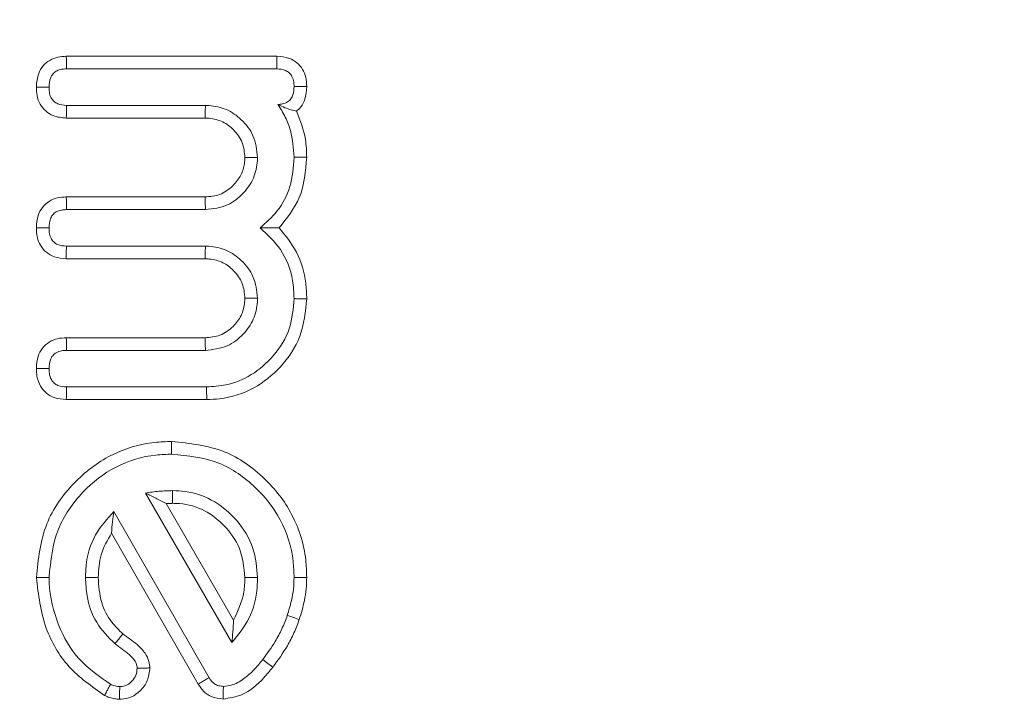
# Model space of a CAD drawing. Units: millimetres. Extents: x -45886 to -40636, y -1077 to 6348.
# Drawn here: x -45189 to -45181, y 2705 to 2711 of the extents above; entities that cross this region are included whole.
import ezdxf

# ---------------------------------------------------------------- set-up
doc = ezdxf.new("R2010")
doc.units = ezdxf.units.MM
doc.header["$LTSCALE"] = 3
doc.layers.get('0').update_dxf_attribs({"lineweight": 15})

msp = doc.modelspace()

# ---------------------------------------------------------------- linework, layer by layer
at = {"color": 7, "linetype": 'Continuous', "lineweight": 15}
for p, q in [((-45188.8157, 2710.5882), (-45187.0344, 2710.5882)), ((-45188.8131, 2710.481), (-45187.0353, 2710.481)), ((-45187.6385, 2710.1722), (-45188.8145, 2710.1722)), ((-45187.6414, 2710.065), (-45188.8155, 2710.065)), ((-45188.8155, 2709.397), (-45187.6414, 2709.397)), ((-45188.8145, 2709.2898), (-45187.6385, 2709.2898)), ((-45187.6385, 2708.981), (-45188.8145, 2708.981)), ((-45187.6414, 2708.8738), (-45188.8174, 2708.8738)), ((-45188.8155, 2708.2058), (-45187.6414, 2708.2058)), ((-45188.8145, 2708.0986), (-45187.6385, 2708.0986)), ((-45187.6288, 2707.7898), (-45188.8131, 2707.7898)), ((-45187.6275, 2707.6826), (-45188.8157, 2707.6826)), ((-45188.1458, 2706.8912), (-45187.4158, 2705.6262)), ((-45187.9711, 2706.8029), (-45187.4012, 2705.8154)), ((-45187.6075, 2705.3291), (-45188.4133, 2706.7354)), ((-45187.6997, 2705.2745), (-45188.4324, 2706.5531))]:
    msp.add_line(p, q, dxfattribs=at)
for points, knots in [([(-45224.0795, 2708.6706), (-45224.0352, 2712.7412), (-45223.9467, 2720.8885), (-45222.6001, 2733.0426), (-45220.4358, 2744.3791), (-45217.518, 2754.8386), (-45213.9534, 2764.3676), (-45210.6696, 2771.0062), (-45207.5744, 2776.2889), (-45204.894, 2780.3676), (-45200.9048, 2785.349), (-45196.4077, 2789.8324), (-45191.3812, 2793.653), (-45186.2749, 2796.3856), (-45181.2648, 2798.0405), (-45176.3374, 2798.8476), (-45171.1183, 2798.7103), (-45165.8369, 2797.5755), (-45160.8812, 2795.524), (-45155.9135, 2792.5337), (-45151.0646, 2788.5281), (-45146.476, 2783.5635), (-45141.8329, 2777.2684), (-45137.3924, 2769.5616), (-45133.0882, 2759.7253), (-45129.518, 2748.732), (-45126.889, 2736.6514), (-45125.3689, 2725.6191), (-45125.1253, 2718.6274), (-45125.0256, 2715.7646)], [0, 0, 0, 0, 0.056073, 0.112232, 0.16828, 0.215051, 0.261894, 0.30859, 0.31718, 0.34658, 0.37603, 0.405367, 0.434247, 0.463081, 0.484935, 0.506775, 0.531587, 0.556413, 0.580836, 0.605288, 0.636311, 0.667513, 0.698644, 0.744404, 0.7902, 0.846786, 0.903623, 0.960537, 1, 1, 1, 1]), ([(-45189.0692, 2710.3264), (-45189.0659, 2710.3662), (-45189.0606, 2710.4308), (-45189.0149, 2710.509), (-45188.9577, 2710.5563), (-45188.8885, 2710.5835), (-45188.84, 2710.5866), (-45188.8157, 2710.5882)], [0, 0, 0, 0, 0.288709, 0.467042, 0.645723, 0.822629, 1, 1, 1, 1]), ([(-45188.8157, 2710.5882), (-45188.8154, 2710.5749), (-45188.8148, 2710.5504), (-45188.8139, 2710.5147), (-45188.8134, 2710.4922), (-45188.8131, 2710.481)], [0, 0, 0, 0, 0.37169, 0.685843, 1, 1, 1, 1]), ([(-45187.0344, 2710.5882), (-45187.0346, 2710.5751), (-45187.0347, 2710.5507), (-45187.035, 2710.5149), (-45187.0352, 2710.4923), (-45187.0353, 2710.481)], [0, 0, 0, 0, 0.366317, 0.683158, 1, 1, 1, 1]), ([(-45187.0344, 2710.5882), (-45186.9983, 2710.5851), (-45186.9373, 2710.58), (-45186.8618, 2710.5362), (-45186.8136, 2710.4792), (-45186.7852, 2710.4078), (-45186.7826, 2710.3569), (-45186.7813, 2710.3304)], [0, 0, 0, 0, 0.2641668, 0.4451188, 0.626345, 0.8052669, 1, 1, 1, 1]), ([(-45188.962, 2710.3266), (-45188.9602, 2710.3528), (-45188.9574, 2710.3919), (-45188.9322, 2710.4379), (-45188.9023, 2710.4623), (-45188.8617, 2710.4783), (-45188.8312, 2710.48), (-45188.8131, 2710.481)], [0, 0, 0, 0, 0.317779, 0.47277, 0.628287, 0.779842, 1, 1, 1, 1]), ([(-45187.0353, 2710.481), (-45187.0092, 2710.479), (-45186.9706, 2710.4761), (-45186.9271, 2710.4483), (-45186.9024, 2710.4152), (-45186.89, 2710.3741), (-45186.889, 2710.3445), (-45186.8885, 2710.3307)], [0, 0, 0, 0, 0.320758, 0.47497, 0.629307, 0.82778, 1, 1, 1, 1]), ([(-45189.0692, 2710.3264), (-45189.0564, 2710.3264), (-45189.0321, 2710.3264), (-45188.9964, 2710.3265), (-45188.9735, 2710.3265), (-45188.962, 2710.3266)], [0, 0, 0, 0, 0.358576, 0.679289, 1, 1, 1, 1]), ([(-45188.8155, 2710.065), (-45188.8536, 2710.0681), (-45188.9168, 2710.0734), (-45188.9924, 2710.1214), (-45189.0404, 2710.1808), (-45189.0659, 2710.2524), (-45189.0681, 2710.3022), (-45189.0692, 2710.3264)], [0, 0, 0, 0, 0.274513, 0.455908, 0.636847, 0.824006, 1, 1, 1, 1]), ([(-45188.8145, 2710.1722), (-45188.8401, 2710.1738), (-45188.8788, 2710.1762), (-45188.922, 2710.205), (-45188.9483, 2710.239), (-45188.9607, 2710.2818), (-45188.9616, 2710.3126), (-45188.962, 2710.3266)], [0, 0, 0, 0, 0.308118, 0.465501, 0.622177, 0.8281, 1, 1, 1, 1]), ([(-45186.8885, 2710.3307), (-45186.8897, 2710.3071), (-45186.8916, 2710.2708), (-45186.9132, 2710.2258), (-45186.9439, 2710.1977), (-45186.9834, 2710.1818), (-45187.0122, 2710.1809), (-45187.0257, 2710.1804)], [0, 0, 0, 0, 0.301488, 0.4647805, 0.6298657, 0.8272099, 1, 1, 1, 1]), ([(-45186.7813, 2710.3304), (-45186.7933, 2710.3304), (-45186.8172, 2710.3305), (-45186.8529, 2710.3306), (-45186.8766, 2710.3307), (-45186.8885, 2710.3307)], [0, 0, 0, 0, 0.336513, 0.668257, 1, 1, 1, 1]), ([(-45186.7813, 2710.3304), (-45186.7838, 2710.2944), (-45186.7881, 2710.2336), (-45186.8247, 2710.1626), (-45186.8556, 2710.1345), (-45186.8682, 2710.1231)], [0, 0, 0, 0, 0.4620203, 0.7811532, 1, 1, 1, 1]), ([(-45188.8155, 2710.065), (-45188.8154, 2710.0778), (-45188.8152, 2710.1021), (-45188.8148, 2710.1378), (-45188.8146, 2710.1607), (-45188.8145, 2710.1722)], [0, 0, 0, 0, 0.3585739, 0.6792869, 1, 1, 1, 1]), ([(-45187.6414, 2710.065), (-45187.6411, 2710.0759), (-45187.6405, 2710.0977), (-45187.6395, 2710.1334), (-45187.6389, 2710.1582), (-45187.6385, 2710.1722)], [0, 0, 0, 0, 0.305223, 0.610724, 1, 1, 1, 1]), ([(-45187.1973, 2709.731), (-45187.2046, 2709.7946), (-45187.2184, 2709.9146), (-45187.3262, 2710.0531), (-45187.4562, 2710.1456), (-45187.5682, 2710.1687), (-45187.6285, 2710.1717), (-45187.6385, 2710.1722)], [0, 0, 0, 0, 0.273444, 0.515529, 0.736908, 0.956493, 1, 1, 1, 1]), ([(-45186.8682, 2710.1231), (-45186.8833, 2710.1268), (-45186.9142, 2710.1345), (-45186.9648, 2710.15), (-45187.0053, 2710.1703), (-45187.0257, 2710.1804)], [0, 0, 0, 0, 0.320903, 0.659338, 1, 1, 1, 1]), ([(-45187.0257, 2710.1804), (-45187.0036, 2710.1453), (-45186.9596, 2710.0754), (-45186.9029, 2709.9259), (-45186.8942, 2709.8086), (-45186.8885, 2709.7324)], [0, 0, 0, 0, 0.261723, 0.520454, 1, 1, 1, 1]), ([(-45186.8682, 2710.1231), (-45186.8371, 2710.0443), (-45186.7875, 2709.9182), (-45186.783, 2709.7835), (-45186.7813, 2709.7331)], [0, 0, 0, 0, 0.625375, 1, 1, 1, 1]), ([(-45187.3046, 2709.731), (-45187.3087, 2709.774), (-45187.3169, 2709.8608), (-45187.3924, 2709.9646), (-45187.4891, 2710.0398), (-45187.5784, 2710.0619), (-45187.6297, 2710.0644), (-45187.6414, 2710.065)], [0, 0, 0, 0, 0.242737, 0.489912, 0.706341, 0.933008, 1, 1, 1, 1]), ([(-45187.6414, 2709.397), (-45187.5992, 2709.4005), (-45187.5118, 2709.4077), (-45187.4076, 2709.4837), (-45187.3351, 2709.576), (-45187.308, 2709.6629), (-45187.3055, 2709.714), (-45187.3046, 2709.731)], [0, 0, 0, 0, 0.237906, 0.493173, 0.707771, 0.902629, 1, 1, 1, 1]), ([(-45187.6385, 2709.2898), (-45187.5737, 2709.2973), (-45187.4534, 2709.3113), (-45187.3157, 2709.4214), (-45187.2228, 2709.5515), (-45187.2007, 2709.6634), (-45187.1977, 2709.7226), (-45187.1973, 2709.731)], [0, 0, 0, 0, 0.278098, 0.516768, 0.741694, 0.963249, 1, 1, 1, 1]), ([(-45187.3046, 2709.731), (-45187.2868, 2709.731), (-45187.251, 2709.731), (-45187.2152, 2709.731), (-45187.1973, 2709.731)], [0, 0, 0, 0, 0.4998619, 1, 1, 1, 1]), ([(-45186.8885, 2709.7324), (-45186.8948, 2709.6485), (-45186.9071, 2709.4863), (-45187.0168, 2709.277), (-45187.1252, 2709.1801), (-45187.1752, 2709.1354)], [0, 0, 0, 0, 0.365616, 0.707209, 1, 1, 1, 1]), ([(-45186.7813, 2709.7331), (-45186.7911, 2709.6154), (-45186.8096, 2709.3923), (-45186.9488, 2709.2178), (-45187.0146, 2709.1354)], [0, 0, 0, 0, 0.527454, 1, 1, 1, 1]), ([(-45186.7813, 2709.7331), (-45186.792, 2709.733), (-45186.8135, 2709.7328), (-45186.8492, 2709.7326), (-45186.8742, 2709.7325), (-45186.8885, 2709.7324)], [0, 0, 0, 0, 0.299862, 0.600002, 1, 1, 1, 1]), ([(-45189.0692, 2709.1368), (-45189.067, 2709.1719), (-45189.0631, 2709.2331), (-45189.0205, 2709.3108), (-45188.963, 2709.3633), (-45188.8911, 2709.3928), (-45188.8408, 2709.3956), (-45188.8155, 2709.397)], [0, 0, 0, 0, 0.254768, 0.443613, 0.632446, 0.815676, 1, 1, 1, 1]), ([(-45188.8155, 2709.397), (-45188.8154, 2709.3842), (-45188.8152, 2709.3599), (-45188.8148, 2709.3242), (-45188.8146, 2709.3013), (-45188.8145, 2709.2898)], [0, 0, 0, 0, 0.35798, 0.67899, 1, 1, 1, 1]), ([(-45187.6414, 2709.397), (-45187.6409, 2709.3791), (-45187.6399, 2709.3434), (-45187.639, 2709.3077), (-45187.6385, 2709.2898)], [0, 0, 0, 0, 0.499863, 1, 1, 1, 1]), ([(-45188.962, 2709.1368), (-45188.9607, 2709.1621), (-45188.9588, 2709.2008), (-45188.9324, 2709.246), (-45188.9003, 2709.274), (-45188.8585, 2709.2883), (-45188.8287, 2709.2893), (-45188.8145, 2709.2898)], [0, 0, 0, 0, 0.3078848, 0.4698122, 0.6315948, 0.8250402, 1, 1, 1, 1]), ([(-45188.8174, 2708.8738), (-45188.8518, 2708.8766), (-45188.912, 2708.8815), (-45188.9875, 2708.926), (-45189.037, 2708.9844), (-45189.0653, 2709.0577), (-45189.0679, 2709.1093), (-45189.0692, 2709.1368)], [0, 0, 0, 0, 0.2489816, 0.4361819, 0.6239097, 0.7998181, 1, 1, 1, 1]), ([(-45189.0692, 2709.1368), (-45189.0564, 2709.1368), (-45189.0321, 2709.1368), (-45188.9964, 2709.1368), (-45188.9735, 2709.1368), (-45188.962, 2709.1368)], [0, 0, 0, 0, 0.357982, 0.678991, 1, 1, 1, 1]), ([(-45188.8145, 2708.981), (-45188.8402, 2708.9828), (-45188.8792, 2708.9855), (-45188.9233, 2709.0147), (-45188.9488, 2709.0502), (-45188.9606, 2709.0929), (-45188.9616, 2709.1232), (-45188.962, 2709.1368)], [0, 0, 0, 0, 0.308297, 0.468508, 0.629763, 0.833677, 1, 1, 1, 1]), ([(-45187.0146, 2709.1354), (-45187.0402, 2709.1354), (-45187.0915, 2709.1354), (-45187.1473, 2709.1354), (-45187.1752, 2709.1354)], [0, 0, 0, 0, 0.4996907, 1, 1, 1, 1]), ([(-45187.1752, 2709.1354), (-45187.1134, 2709.0781), (-45186.9823, 2708.9565), (-45186.8977, 2708.7329), (-45186.8909, 2708.5878), (-45186.8885, 2708.5364)], [0, 0, 0, 0, 0.36518, 0.774805, 1, 1, 1, 1]), ([(-45187.0146, 2709.1354), (-45186.9613, 2709.0699), (-45186.8498, 2708.933), (-45186.7874, 2708.7153), (-45186.7828, 2708.58), (-45186.7813, 2708.5361)], [0, 0, 0, 0, 0.382325, 0.799651, 1, 1, 1, 1]), ([(-45188.8174, 2708.8738), (-45188.8171, 2708.8867), (-45188.8164, 2708.9111), (-45188.8154, 2708.9468), (-45188.8148, 2708.9696), (-45188.8145, 2708.981)], [0, 0, 0, 0, 0.3618611, 0.6810673, 1, 1, 1, 1]), ([(-45187.6414, 2708.8738), (-45187.6411, 2708.8847), (-45187.6405, 2708.9065), (-45187.6395, 2708.9422), (-45187.6389, 2708.9671), (-45187.6385, 2708.981)], [0, 0, 0, 0, 0.305223, 0.610724, 1, 1, 1, 1]), ([(-45187.1973, 2708.5398), (-45187.2046, 2708.6034), (-45187.2184, 2708.7234), (-45187.3262, 2708.8619), (-45187.4562, 2708.9544), (-45187.5682, 2708.9775), (-45187.6285, 2708.9805), (-45187.6385, 2708.981)], [0, 0, 0, 0, 0.273444, 0.515529, 0.736908, 0.956493, 1, 1, 1, 1]), ([(-45187.3046, 2708.5398), (-45187.3087, 2708.5828), (-45187.3169, 2708.6696), (-45187.3924, 2708.7734), (-45187.4891, 2708.8487), (-45187.5784, 2708.8707), (-45187.6297, 2708.8732), (-45187.6414, 2708.8738)], [0, 0, 0, 0, 0.242732, 0.489932, 0.706347, 0.933011, 1, 1, 1, 1]), ([(-45187.6414, 2708.2058), (-45187.5984, 2708.2096), (-45187.5103, 2708.2173), (-45187.4051, 2708.2932), (-45187.3294, 2708.391), (-45187.3078, 2708.4791), (-45187.3052, 2708.5292), (-45187.3046, 2708.5398)], [0, 0, 0, 0, 0.242536, 0.497267, 0.712909, 0.939355, 1, 1, 1, 1]), ([(-45187.6385, 2708.0986), (-45187.5749, 2708.1059), (-45187.4549, 2708.1197), (-45187.3164, 2708.2276), (-45187.2239, 2708.3575), (-45187.2008, 2708.4695), (-45187.1978, 2708.5298), (-45187.1973, 2708.5398)], [0, 0, 0, 0, 0.273442, 0.515525, 0.736911, 0.956494, 1, 1, 1, 1]), ([(-45186.8885, 2708.5364), (-45186.8956, 2708.4521), (-45186.9104, 2708.2763), (-45187.0497, 2708.0509), (-45187.2392, 2707.8849), (-45187.4416, 2707.8005), (-45187.5738, 2707.793), (-45187.6288, 2707.7898)], [0, 0, 0, 0, 0.215457, 0.449658, 0.659844, 0.858525, 1, 1, 1, 1]), ([(-45186.7813, 2708.5361), (-45186.7921, 2708.4272), (-45186.8132, 2708.2156), (-45186.9897, 2707.9542), (-45187.2239, 2707.7633), (-45187.4532, 2707.6887), (-45187.5911, 2707.6839), (-45187.6275, 2707.6826)], [0, 0, 0, 0, 0.243477, 0.473126, 0.688677, 0.917937, 1, 1, 1, 1]), ([(-45187.3046, 2708.5398), (-45187.2937, 2708.5398), (-45187.2719, 2708.5398), (-45187.2361, 2708.5398), (-45187.2112, 2708.5398), (-45187.1973, 2708.5398)], [0, 0, 0, 0, 0.305223, 0.610445, 1, 1, 1, 1]), ([(-45186.7813, 2708.5361), (-45186.792, 2708.5361), (-45186.8135, 2708.5362), (-45186.8492, 2708.5363), (-45186.8742, 2708.5363), (-45186.8885, 2708.5364)], [0, 0, 0, 0, 0.299864, 0.600007, 1, 1, 1, 1]), ([(-45189.0692, 2707.9461), (-45189.0669, 2707.9812), (-45189.0629, 2708.0423), (-45189.0203, 2708.1199), (-45188.9628, 2708.1723), (-45188.8909, 2708.2016), (-45188.8407, 2708.2044), (-45188.8155, 2708.2058)], [0, 0, 0, 0, 0.254792, 0.443806, 0.632819, 0.816106, 1, 1, 1, 1]), ([(-45188.8155, 2708.2058), (-45188.8154, 2708.193), (-45188.8152, 2708.1687), (-45188.8148, 2708.133), (-45188.8146, 2708.1101), (-45188.8145, 2708.0986)], [0, 0, 0, 0, 0.35798, 0.67899, 1, 1, 1, 1]), ([(-45187.6414, 2708.2058), (-45187.6411, 2708.1949), (-45187.6405, 2708.1731), (-45187.6395, 2708.1374), (-45187.6389, 2708.1125), (-45187.6385, 2708.0986)], [0, 0, 0, 0, 0.305223, 0.610724, 1, 1, 1, 1]), ([(-45188.962, 2707.9456), (-45188.9607, 2707.971), (-45188.9588, 2708.0097), (-45188.9324, 2708.0548), (-45188.9003, 2708.0829), (-45188.8585, 2708.0972), (-45188.8287, 2708.0982), (-45188.8145, 2708.0986)], [0, 0, 0, 0, 0.3078848, 0.4698122, 0.6315948, 0.8250402, 1, 1, 1, 1]), ([(-45188.8157, 2707.6826), (-45188.8504, 2707.6855), (-45188.9106, 2707.6906), (-45188.9865, 2707.7338), (-45189.0399, 2707.7963), (-45189.0661, 2707.8717), (-45189.0683, 2707.924), (-45189.0692, 2707.9461)], [0, 0, 0, 0, 0.2504513, 0.4347086, 0.6195068, 0.8388837, 1, 1, 1, 1]), ([(-45189.0692, 2707.9461), (-45189.0565, 2707.946), (-45189.0322, 2707.9459), (-45188.9965, 2707.9458), (-45188.9735, 2707.9456), (-45188.962, 2707.9456)], [0, 0, 0, 0, 0.357078, 0.6784, 1, 1, 1, 1]), ([(-45188.8131, 2707.7898), (-45188.8384, 2707.7916), (-45188.8763, 2707.7943), (-45188.92, 2707.8208), (-45188.9474, 2707.8554), (-45188.9606, 2707.8995), (-45188.9616, 2707.9318), (-45188.962, 2707.9456)], [0, 0, 0, 0, 0.302566, 0.454601, 0.607341, 0.831556, 1, 1, 1, 1]), ([(-45188.8157, 2707.6826), (-45188.8154, 2707.6954), (-45188.8148, 2707.7196), (-45188.8139, 2707.7554), (-45188.8134, 2707.7783), (-45188.8131, 2707.7898)], [0, 0, 0, 0, 0.357076, 0.678401, 1, 1, 1, 1]), ([(-45187.6275, 2707.6826), (-45187.6276, 2707.6933), (-45187.6279, 2707.7148), (-45187.6283, 2707.7505), (-45187.6286, 2707.7755), (-45187.6288, 2707.7898)], [0, 0, 0, 0, 0.299863, 0.600009, 1, 1, 1, 1]), ([(-45189.0692, 2706.177), (-45189.0528, 2706.3328), (-45189.0215, 2706.6281), (-45188.7689, 2706.9839), (-45188.4514, 2707.2297), (-45188.1493, 2707.3204), (-45187.9725, 2707.3263), (-45187.9246, 2707.3279)], [0, 0, 0, 0, 0.257418, 0.488036, 0.704657, 0.919921, 1, 1, 1, 1]), ([(-45187.9246, 2707.3279), (-45187.9246, 2707.3172), (-45187.9246, 2707.2957), (-45187.9246, 2707.26), (-45187.9246, 2707.235), (-45187.9246, 2707.2207)], [0, 0, 0, 0, 0.299861, 0.600005, 1, 1, 1, 1]), ([(-45187.9246, 2707.3279), (-45187.7716, 2707.3119), (-45187.4815, 2707.2814), (-45187.1327, 2707.0329), (-45186.8851, 2706.717), (-45186.7893, 2706.411), (-45186.783, 2706.2271), (-45186.7813, 2706.1778)], [0, 0, 0, 0, 0.253157, 0.479859, 0.692442, 0.917491, 1, 1, 1, 1]), ([(-45188.962, 2706.1777), (-45188.9475, 2706.3174), (-45188.9199, 2706.5838), (-45188.6926, 2706.9054), (-45188.4059, 2707.1303), (-45188.1308, 2707.2138), (-45187.9689, 2707.2192), (-45187.9246, 2707.2207)], [0, 0, 0, 0, 0.25457, 0.485704, 0.701575, 0.918217, 1, 1, 1, 1]), ([(-45187.9246, 2707.2207), (-45187.7872, 2707.2066), (-45187.5256, 2707.1799), (-45187.2104, 2706.9561), (-45186.9842, 2706.6706), (-45186.8958, 2706.3919), (-45186.89, 2706.2234), (-45186.8885, 2706.1777)], [0, 0, 0, 0, 0.2504964, 0.4771901, 0.6892338, 0.9156789, 1, 1, 1, 1]), ([(-45187.9163, 2706.9119), (-45187.9356, 2706.9114), (-45187.9742, 2706.9104), (-45188.051, 2706.906), (-45188.1079, 2706.8971), (-45188.1458, 2706.8912)], [0, 0, 0, 0, 0.25089, 0.501833, 1, 1, 1, 1]), ([(-45187.9163, 2706.8047), (-45187.9163, 2706.8225), (-45187.9163, 2706.8583), (-45187.9163, 2706.894), (-45187.9163, 2706.9119)], [0, 0, 0, 0, 0.499861, 1, 1, 1, 1]), ([(-45187.1973, 2706.177), (-45187.2044, 2706.2607), (-45187.2194, 2706.4369), (-45187.3596, 2706.6607), (-45187.5582, 2706.8337), (-45187.7571, 2706.9054), (-45187.8811, 2706.9104), (-45187.9163, 2706.9119)], [0, 0, 0, 0, 0.218985, 0.461502, 0.672738, 0.907161, 1, 1, 1, 1]), ([(-45187.9711, 2706.8029), (-45188.0008, 2706.8188), (-45188.06, 2706.8504), (-45188.1172, 2706.8776), (-45188.1458, 2706.8912)], [0, 0, 0, 0, 0.499823, 1, 1, 1, 1]), ([(-45187.3045, 2706.1768), (-45187.313, 2706.2611), (-45187.3292, 2706.4233), (-45187.468, 2706.6173), (-45187.6421, 2706.7558), (-45187.804, 2706.8016), (-45187.8964, 2706.8041), (-45187.9163, 2706.8047)], [0, 0, 0, 0, 0.257966, 0.496168, 0.713686, 0.938513, 1, 1, 1, 1]), ([(-45188.4133, 2706.7354), (-45188.47, 2706.6729), (-45188.5886, 2706.542), (-45188.6487, 2706.3342), (-45188.6522, 2706.2103), (-45188.6532, 2706.1777)], [0, 0, 0, 0, 0.40276, 0.842769, 1, 1, 1, 1]), ([(-45188.4324, 2706.5531), (-45188.4303, 2706.585), (-45188.4261, 2706.6488), (-45188.4176, 2706.7065), (-45188.4133, 2706.7354)], [0, 0, 0, 0, 0.499529, 1, 1, 1, 1]), ([(-45188.4324, 2706.5531), (-45188.4673, 2706.493), (-45188.5348, 2706.3769), (-45188.5423, 2706.2429), (-45188.546, 2706.1782)], [0, 0, 0, 0, 0.517025, 1, 1, 1, 1]), ([(-45189.0692, 2706.177), (-45189.0585, 2706.1771), (-45189.0371, 2706.1772), (-45189.0013, 2706.1775), (-45188.9763, 2706.1776), (-45188.962, 2706.1777)], [0, 0, 0, 0, 0.299864, 0.600005, 1, 1, 1, 1]), ([(-45188.4912, 2705.1789), (-45188.5987, 2705.2538), (-45188.8101, 2705.401), (-45189.0187, 2705.7607), (-45189.0516, 2706.0316), (-45189.0692, 2706.177)], [0, 0, 0, 0, 0.323898, 0.636972, 1, 1, 1, 1]), ([(-45188.4416, 2705.274), (-45188.536, 2705.3392), (-45188.7237, 2705.4688), (-45188.9006, 2705.7792), (-45188.9569, 2706.0258), (-45188.9615, 2706.1628), (-45188.962, 2706.1777)], [0, 0, 0, 0, 0.312944, 0.621974, 0.958796, 1, 1, 1, 1]), ([(-45188.546, 2706.1782), (-45188.5639, 2706.1781), (-45188.5996, 2706.178), (-45188.6353, 2706.1778), (-45188.6532, 2706.1777)], [0, 0, 0, 0, 0.499861, 1, 1, 1, 1]), ([(-45188.6532, 2706.1777), (-45188.6506, 2706.1256), (-45188.644, 2705.9942), (-45188.5736, 2705.7869), (-45188.4604, 2705.673), (-45188.4036, 2705.6159)], [0, 0, 0, 0, 0.247171, 0.62298, 1, 1, 1, 1]), ([(-45188.546, 2706.1782), (-45188.5409, 2706.1062), (-45188.5315, 2705.9717), (-45188.4479, 2705.8065), (-45188.3701, 2705.7318), (-45188.3373, 2705.7003)], [0, 0, 0, 0, 0.399658, 0.746914, 1, 1, 1, 1]), ([(-45187.4158, 2705.6262), (-45187.362, 2705.6914), (-45187.2493, 2705.8277), (-45187.2019, 2706.032), (-45187.1982, 2706.1502), (-45187.1973, 2706.177)], [0, 0, 0, 0, 0.4139353, 0.8666986, 1, 1, 1, 1]), ([(-45187.4012, 2705.8154), (-45187.3644, 2705.8931), (-45187.3097, 2706.0087), (-45187.3058, 2706.1354), (-45187.3045, 2706.1768)], [0, 0, 0, 0, 0.6727019, 1, 1, 1, 1]), ([(-45187.3045, 2706.1768), (-45187.2867, 2706.1768), (-45187.2509, 2706.1769), (-45187.2152, 2706.177), (-45187.1973, 2706.177)], [0, 0, 0, 0, 0.499861, 1, 1, 1, 1]), ([(-45186.8885, 2706.1777), (-45186.8895, 2706.1449), (-45186.8916, 2706.0792), (-45186.9111, 2705.9711), (-45186.9331, 2705.8977), (-45186.9457, 2705.8558)], [0, 0, 0, 0, 0.29985, 0.599962, 1, 1, 1, 1]), ([(-45186.7813, 2706.1778), (-45186.7991, 2706.1778), (-45186.8349, 2706.1778), (-45186.8706, 2706.1777), (-45186.8885, 2706.1777)], [0, 0, 0, 0, 0.499861, 1, 1, 1, 1]), ([(-45186.7813, 2706.1778), (-45186.7822, 2706.145), (-45186.784, 2706.0793), (-45186.8032, 2705.9592), (-45186.8285, 2705.8743), (-45186.8443, 2705.821)], [0, 0, 0, 0, 0.270499, 0.541279, 1, 1, 1, 1]), ([(-45186.9457, 2705.8558), (-45186.9601, 2705.8177), (-45186.9889, 2705.7416), (-45187.0568, 2705.6153), (-45187.117, 2705.5326), (-45187.1532, 2705.4829)], [0, 0, 0, 0, 0.284606, 0.569538, 1, 1, 1, 1]), ([(-45186.8443, 2705.821), (-45186.8612, 2705.8268), (-45186.895, 2705.8384), (-45186.9288, 2705.85), (-45186.9457, 2705.8558)], [0, 0, 0, 0, 0.499861, 1, 1, 1, 1]), ([(-45187.4012, 2705.8154), (-45187.4026, 2705.7824), (-45187.4053, 2705.7163), (-45187.4123, 2705.6563), (-45187.4158, 2705.6262)], [0, 0, 0, 0, 0.4996443, 1, 1, 1, 1]), ([(-45186.8443, 2705.821), (-45186.8586, 2705.7829), (-45186.8873, 2705.7067), (-45186.9586, 2705.569), (-45187.0255, 2705.4765), (-45187.0685, 2705.4171)], [0, 0, 0, 0, 0.2629111, 0.5261101, 1, 1, 1, 1]), ([(-45188.3373, 2705.7003), (-45188.3453, 2705.69), (-45188.3605, 2705.6708), (-45188.3826, 2705.6427), (-45188.3966, 2705.6248), (-45188.4036, 2705.6159)], [0, 0, 0, 0, 0.364544, 0.682273, 1, 1, 1, 1]), ([(-45188.3373, 2705.7003), (-45188.2962, 2705.6711), (-45188.2281, 2705.6226), (-45188.1492, 2705.5453), (-45188.1148, 2705.4737), (-45188.1105, 2705.4296), (-45188.1087, 2705.4113)], [0, 0, 0, 0, 0.394616, 0.655074, 0.856339, 1, 1, 1, 1]), ([(-45188.4036, 2705.6159), (-45188.3834, 2705.6009), (-45188.3428, 2705.571), (-45188.2823, 2705.5259), (-45188.2355, 2705.4803), (-45188.2185, 2705.4365), (-45188.2167, 2705.4162), (-45188.2161, 2705.4091)], [0, 0, 0, 0, 0.261866, 0.523691, 0.788386, 0.925887, 1, 1, 1, 1]), ([(-45188.1087, 2705.4113), (-45188.1129, 2705.3745), (-45188.1211, 2705.3021), (-45188.1842, 2705.2175), (-45188.2619, 2705.1609), (-45188.3264, 2705.1473), (-45188.3605, 2705.1461), (-45188.3653, 2705.146)], [0, 0, 0, 0, 0.2681412, 0.5285181, 0.7484389, 0.9648927, 1, 1, 1, 1]), ([(-45188.2161, 2705.4091), (-45188.2183, 2705.3891), (-45188.2226, 2705.3489), (-45188.2566, 2705.3003), (-45188.2973, 2705.2666), (-45188.3354, 2705.2544), (-45188.3568, 2705.2536), (-45188.3637, 2705.2533)], [0, 0, 0, 0, 0.251654, 0.505868, 0.728166, 0.912923, 1, 1, 1, 1]), ([(-45188.1087, 2705.4113), (-45188.1222, 2705.411), (-45188.1468, 2705.4105), (-45188.1826, 2705.4098), (-45188.205, 2705.4093), (-45188.2161, 2705.4091)], [0, 0, 0, 0, 0.375266, 0.687633, 1, 1, 1, 1]), ([(-45187.0685, 2705.4171), (-45187.0933, 2705.3872), (-45187.1682, 2705.2969), (-45187.3024, 2705.1769), (-45187.4348, 2705.1563), (-45187.488, 2705.148)], [0, 0, 0, 0, 0.228015, 0.689552, 1, 1, 1, 1]), ([(-45187.1532, 2705.4829), (-45187.1781, 2705.4528), (-45187.2274, 2705.3931), (-45187.3132, 2705.315), (-45187.4025, 2705.264), (-45187.464, 2705.2577), (-45187.4868, 2705.2554)], [0, 0, 0, 0, 0.281137, 0.5570243, 0.8359223, 1, 1, 1, 1]), ([(-45187.0685, 2705.4171), (-45187.0827, 2705.428), (-45187.1109, 2705.45), (-45187.1391, 2705.4719), (-45187.1532, 2705.4829)], [0, 0, 0, 0, 0.499861, 1, 1, 1, 1]), ([(-45187.6997, 2705.2745), (-45187.6879, 2705.2814), (-45187.6666, 2705.2941), (-45187.6359, 2705.3123), (-45187.6169, 2705.3235), (-45187.6075, 2705.3291)], [0, 0, 0, 0, 0.3833091, 0.6915152, 1, 1, 1, 1]), ([(-45187.4868, 2705.2554), (-45187.5001, 2705.2564), (-45187.5269, 2705.2584), (-45187.5646, 2705.2765), (-45187.5912, 2705.3021), (-45187.603, 2705.3217), (-45187.6075, 2705.3291)], [0, 0, 0, 0, 0.267847, 0.538904, 0.824887, 1, 1, 1, 1]), ([(-45188.4912, 2705.1789), (-45188.4846, 2705.1915), (-45188.473, 2705.2137), (-45188.4565, 2705.2454), (-45188.4465, 2705.2645), (-45188.4416, 2705.274)], [0, 0, 0, 0, 0.3988196, 0.6995489, 1, 1, 1, 1]), ([(-45188.3637, 2705.2533), (-45188.3769, 2705.2543), (-45188.3971, 2705.2558), (-45188.4227, 2705.2652), (-45188.4353, 2705.2711), (-45188.4416, 2705.274)], [0, 0, 0, 0, 0.488491, 0.742899, 1, 1, 1, 1]), ([(-45188.3653, 2705.146), (-45188.3651, 2705.1594), (-45188.3647, 2705.184), (-45188.3642, 2705.2198), (-45188.3638, 2705.2421), (-45188.3637, 2705.2533)], [0, 0, 0, 0, 0.375267, 0.687633, 1, 1, 1, 1]), ([(-45187.488, 2705.148), (-45187.5229, 2705.1524), (-45187.5841, 2705.1602), (-45187.6574, 2705.2108), (-45187.6858, 2705.2535), (-45187.6997, 2705.2745)], [0, 0, 0, 0, 0.404643, 0.708965, 1, 1, 1, 1]), ([(-45187.488, 2705.148), (-45187.4879, 2705.1617), (-45187.4876, 2705.1865), (-45187.4872, 2705.2223), (-45187.4869, 2705.2444), (-45187.4868, 2705.2554)], [0, 0, 0, 0, 0.3833081, 0.691515, 1, 1, 1, 1]), ([(-45188.3653, 2705.146), (-45188.379, 2705.147), (-45188.4075, 2705.149), (-45188.4503, 2705.1597), (-45188.4775, 2705.1724), (-45188.4912, 2705.1789)], [0, 0, 0, 0, 0.315002, 0.652837, 1, 1, 1, 1])]:
    msp.add_open_spline(points, degree=3, knots=knots, dxfattribs=at)
msp.add_open_spline([(-45187.9163, 2706.8047), (-45187.9711, 2706.8029)], degree=1, dxfattribs=at)

doc.saveas('drawing.dxf')
